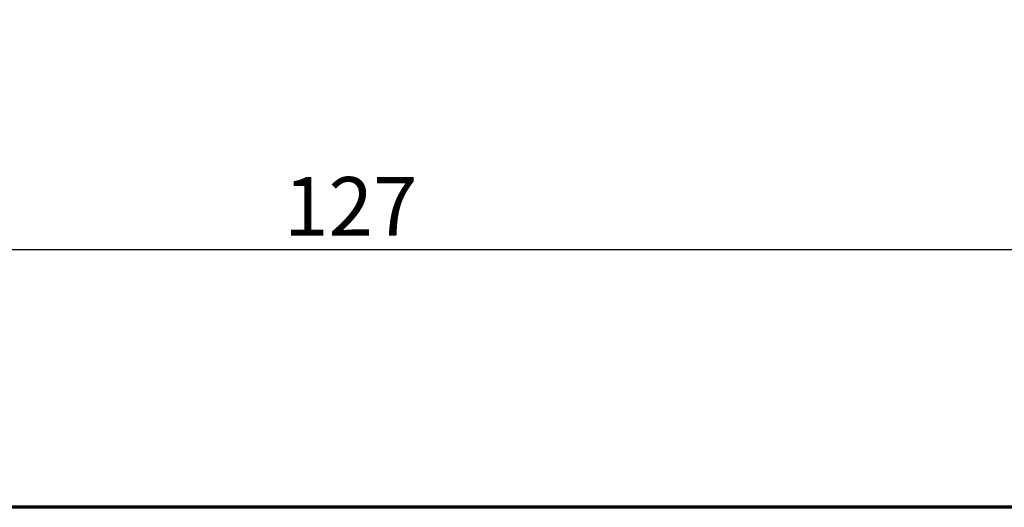
# Model space of a CAD drawing. Units: millimetres. Extents: x 13 to 821, y -287 to 287.
# Drawn here: x 75 to 134, y 10 to 39 of the extents above; entities that cross this region are included whole.
import ezdxf

# ---------------------------------------------------------------- set-up
doc = ezdxf.new("R2010")
doc.units = ezdxf.units.MM
doc.layers.add('Border (ISO)', color=8, linetype='Continuous', lineweight=70)
doc.layers.add('Dimension (ISO)', color=3, linetype='Continuous', lineweight=25)
doc.styles.add('Note Text (ISO)', font='tahoma.ttf')
doc.dimstyles.new('Default (ISO)', dxfattribs={"dimtxt": 3.5, "dimasz": 2.5, "dimexe": 3.175, "dimexo": 0, "dimgap": 0.762, "dimtad": 1, "dimrnd": 1e-08, "dimtxsty": 'Note Text (ISO)', "dimcen": 0.09, "dimdle": 10, "dimclrd": 256, "dimclre": 256, "dimclrt": 256, "dimazin": 2, "dimtfac": 1.001485705375671, "dimtmove": 0, "dimatfit": 3, "dimfxl": 1, "dimtolj": 1, "dimtzin": 0, "dimlwd": -1, "dimlwe": -1, "dimarcsym": 0})

# ---------------------------------------------------------------- blocks, each defined once
blk = doc.blocks.new('Borders LEIAB A4 Border')
at = {"layer": 'Border (ISO)'}
blk.add_line((200, 9.999999999999998), (15, 9.999999999999975), dxfattribs=at)
blk = doc.blocks.new('*D19')
at = {"layer": 'Defpoints', "color": 0, "transparency": 16777216}
for p in [(30.68914640547172, 51.38721925643837), (158.3891464054709, 41.38721925643823), (30.68914640547172, 25.33939191058757)]:
    blk.add_point(p, dxfattribs=at)
at = {"layer": 'Dimension (ISO)', "transparency": 16777216}
for p, q in [((30.68914640547172, 51.38721925643837), (30.68914640547172, 22.16439191058757)), ((158.3891464054709, 41.38721925643823), (158.3891464054709, 22.16439191058757)), ((155.8891464054709, 25.33939191058757), (33.18914640547172, 25.33939191058757))]:
    blk.add_line(p, q, dxfattribs=at)
for points in [[(33.18914640547172, 25.75605857725424), (33.18914640547172, 24.9227252439209), (30.68914640547172, 25.33939191058757)], [(155.8891464054709, 25.75605857725424), (155.8891464054709, 24.9227252439209), (158.3891464054709, 25.33939191058757)]]:
    blk.add_solid(points, dxfattribs=at)
at = {"layer": 'Dimension (ISO)', "transparency": 16777216, "insert": (90.94982473625109, 29.67425958394366), "char_height": 3.5, "attachment_point": 1, "style": 'Note Text (ISO)'}
blk.add_mtext('\\A1;127', dxfattribs=at)

msp = doc.modelspace()

# ---------------------------------------------------------------- block references
msp.add_blockref('Borders LEIAB A4 Border', (0, 0))

# ---------------------------------------------------------------- dimensions: what is measured, and where the dimension line sits
at = {"layer": 'Dimension (ISO)'}
dim = msp.add_linear_dim(base=(30.68914640547172, 25.33939191058757), p1=(158.3891464054709, 41.38721925643823), p2=(30.68914640547172, 51.38721925643837), dimstyle='Default (ISO)', override={"dimgap": 0.762, "dimdec": 2, "dimlfac": 0.9945184025058798, "dimtol": 0, "dimlim": 0, "dimtp": 0, "dimtm": -0, "dimtdec": 2, "dimtofl": 0, "dimatfit": 1}, dxfattribs=at)
dim.commit()
dim.dimension.update_dxf_attribs({"geometry": '*D19', "text_midpoint": (94.53914640547131, 25.33939191058757), "dimtype": 160})

doc.saveas('drawing.dxf')
